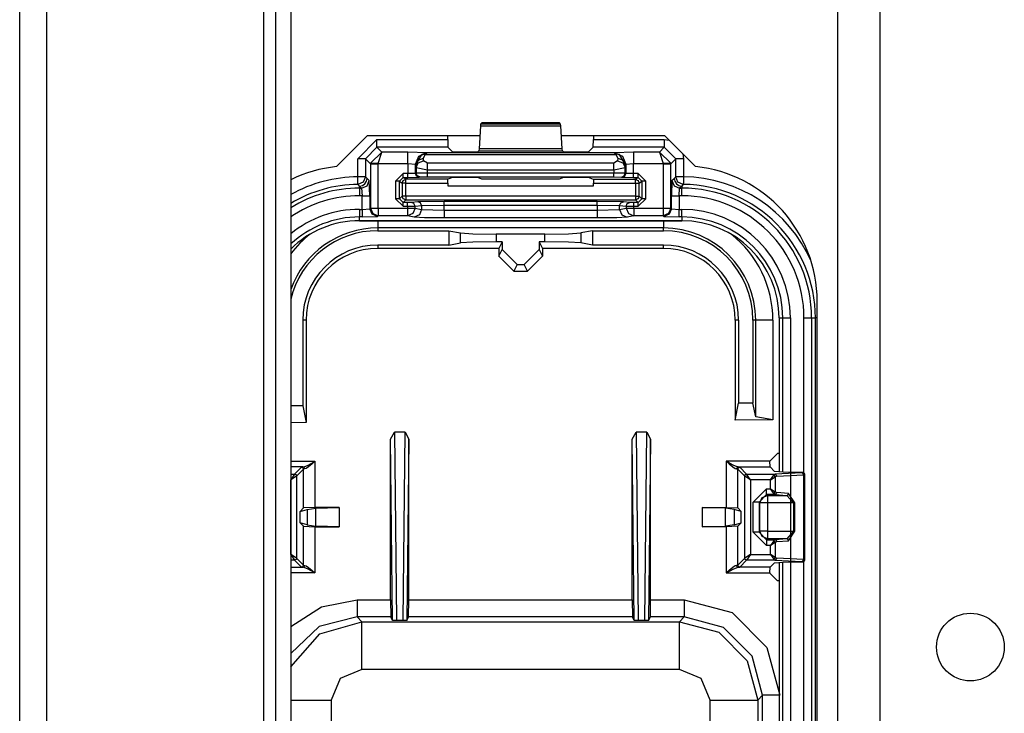
# Model space of a CAD drawing. Units: inches. Extents: x -252 to 38, y -65 to 178.
# Drawn here: x -156 to -153, y -32 to -31 of the extents above; entities that cross this region are included whole.
import ezdxf

# ---------------------------------------------------------------- set-up
doc = ezdxf.new("R2010")
doc.units = ezdxf.units.IN
doc.header["$MEASUREMENT"] = 0
doc.layers.add('TFR-TRI', color=7, linetype='CONTINUOUS')

msp = doc.modelspace()

# ---------------------------------------------------------------- linework, layer by layer
at = {"layer": 'TFR-TRI', "color": 22, "linetype": 'Continuous'}
for p, q in [((-153.3998, -61.4672), (-153.3998, -18.8916)), ((-153.2895, -61.4672), (-153.2895, -18.8916))]:
    msp.add_line(p, q, dxfattribs=at)
at = {"layer": 'TFR-TRI', "color": 83, "linetype": 'Continuous'}
for p, q in [((-155.5383, -61.2109), (-155.5383, -19.1479)), ((-155.4674, -61.2109), (-155.4674, -19.1479)), ((-154.9005, -46.8562), (-154.9005, -20.0534)), ((-154.869, -33.388), (-154.869, -20.5928)), ((-154.8296, -20.5928), (-154.8296, -33.388)), ((-154.6298, -30.9313), (-154.7104, -31.012)), ((-154.3356, -30.9313), (-154.6298, -30.9313)), ((-153.8522, -30.9313), (-154.1223, -30.9313)), ((-153.7716, -31.012), (-153.8522, -30.9313)), ((-153.4536, -35.6558), (-153.4536, -31.3644))]:
    msp.add_line(p, q, dxfattribs=at)
at = {"layer": 'TFR-TRI', "color": 3, "linetype": 'Continuous'}
for p, q in [((-154.3341, -30.9055), (-154.3375, -30.9658)), ((-154.3336, -30.901), (-154.3341, -30.9055)), ((-154.3341, -30.9055), (-154.1237, -30.9055)), ((-154.3303, -30.8976), (-154.3336, -30.901)), ((-154.1243, -30.901), (-154.3336, -30.901)), ((-154.1276, -30.8976), (-154.3303, -30.8976)), ((-154.1243, -30.901), (-154.1276, -30.8976)), ((-154.1237, -30.9055), (-154.1243, -30.901)), ((-154.1204, -30.9658), (-154.1237, -30.9055)), ((-154.4196, -30.9413), (-154.4196, -30.9313)), ((-154.0383, -30.9313), (-154.0383, -30.9413)), ((-154.6544, -30.9912), (-154.6044, -30.9413)), ((-154.6044, -30.9413), (-154.4196, -30.9413)), ((-154.6044, -30.9552), (-154.6044, -30.9413)), ((-154.6044, -30.9613), (-154.6044, -30.9552)), ((-154.4196, -30.9413), (-154.4189, -30.9613)), ((-154.039, -30.9613), (-154.0383, -30.9413)), ((-154.0383, -30.9413), (-153.8534, -30.9413)), ((-153.8534, -30.9413), (-153.8406, -30.9429)), ((-153.8534, -30.9413), (-153.8534, -30.9552)), ((-153.8534, -30.9552), (-153.8534, -30.9613)), ((-154.6044, -30.9613), (-154.6344, -30.9912)), ((-154.6213, -31.0033), (-154.5917, -30.974)), ((-154.4189, -30.9613), (-154.6044, -30.9613)), ((-154.5917, -30.974), (-154.6044, -30.9613)), ((-154.6013, -31.004), (-154.5917, -30.974)), ((-154.5241, -30.974), (-154.5917, -30.974)), ((-154.4741, -30.9757), (-154.5241, -30.974)), ((-154.5241, -30.9831), (-154.5241, -30.974)), ((-154.5241, -31.004), (-154.5241, -30.9831)), ((-154.5041, -31.0057), (-154.4953, -30.9845)), ((-154.5029, -31.0069), (-154.4875, -30.9799)), ((-154.4953, -30.9845), (-154.4741, -30.9757)), ((-154.4736, -30.9762), (-154.4875, -30.9799)), ((-154.4875, -30.9799), (-154.4831, -30.979)), ((-154.4831, -30.979), (-154.4782, -30.9802)), ((-154.4829, -30.9896), (-154.4782, -30.9802)), ((-154.4736, -30.9762), (-154.4782, -30.9802)), ((-154.4782, -30.9802), (-153.9797, -30.9802)), ((-154.4736, -30.9762), (-154.4741, -30.9757)), ((-153.9842, -30.9762), (-154.4736, -30.9762)), ((-154.4067, -30.9735), (-154.4189, -30.9613)), ((-154.3767, -30.9745), (-154.4067, -30.9735)), ((-154.3711, -30.9745), (-154.3767, -30.9745)), ((-154.3411, -30.9735), (-154.3711, -30.9745)), ((-154.338, -30.9704), (-154.3411, -30.9735)), ((-154.3375, -30.9658), (-154.338, -30.9704)), ((-154.338, -30.9704), (-154.1199, -30.9704)), ((-154.1204, -30.9658), (-154.3375, -30.9658)), ((-154.1199, -30.9704), (-154.1204, -30.9658)), ((-154.1168, -30.9735), (-154.1199, -30.9704)), ((-154.0868, -30.9745), (-154.1168, -30.9735)), ((-154.0811, -30.9745), (-154.0868, -30.9745)), ((-154.0512, -30.9735), (-154.0811, -30.9745)), ((-154.039, -30.9613), (-154.0512, -30.9735)), ((-153.8534, -30.9613), (-154.039, -30.9613)), ((-153.9838, -30.9757), (-153.9842, -30.9762)), ((-153.9842, -30.9762), (-153.9703, -30.9799)), ((-153.9842, -30.9762), (-153.9797, -30.9802)), ((-153.9338, -30.974), (-153.9838, -30.9757)), ((-153.9838, -30.9757), (-153.9626, -30.9845)), ((-153.9747, -30.979), (-153.9797, -30.9802)), ((-153.9797, -30.9802), (-153.975, -30.9896)), ((-153.9703, -30.9799), (-153.9747, -30.979)), ((-153.955, -31.0069), (-153.9703, -30.9799)), ((-153.9626, -30.9845), (-153.9538, -31.0057)), ((-153.8662, -30.974), (-153.9338, -30.974)), ((-153.9338, -30.974), (-153.9338, -30.9831)), ((-153.9338, -30.9831), (-153.9338, -31.004)), ((-153.8534, -30.9613), (-153.8662, -30.974)), ((-153.8662, -30.974), (-153.8366, -31.0033)), ((-153.8662, -30.974), (-153.8565, -31.004)), ((-153.8235, -30.9912), (-153.8534, -30.9613)), ((-153.8051, -30.9784), (-153.8035, -30.9912)), ((-154.6544, -31.0383), (-154.6544, -30.9912)), ((-154.6405, -30.9912), (-154.6544, -30.9912)), ((-154.6344, -30.9912), (-154.6405, -30.9912)), ((-154.6344, -30.9912), (-154.6213, -31.0043)), ((-154.6344, -30.9912), (-154.6344, -31.0383)), ((-154.6213, -31.0043), (-154.6213, -31.0033)), ((-154.6152, -31.0035), (-154.6213, -31.0033)), ((-154.6213, -31.0043), (-154.6213, -31.1204)), ((-154.6213, -31.0043), (-154.6152, -31.0043)), ((-154.6013, -31.004), (-154.6152, -31.0035)), ((-154.6152, -31.0043), (-154.6013, -31.0043)), ((-154.6013, -31.004), (-154.5241, -31.004)), ((-154.6013, -31.0043), (-154.6013, -31.004)), ((-154.6013, -31.1204), (-154.6013, -31.0043)), ((-154.5241, -31.004), (-154.5241, -31.03)), ((-154.5241, -31.004), (-154.5041, -31.0057)), ((-154.5041, -31.0057), (-154.5029, -31.0069)), ((-154.5041, -31.0296), (-154.5041, -31.0057)), ((-154.5029, -31.0069), (-154.4969, -30.9948)), ((-154.5029, -31.0069), (-154.5024, -31.0144)), ((-154.5024, -31.0144), (-154.4965, -31.0022)), ((-154.4969, -30.9948), (-154.4829, -30.9896)), ((-154.4965, -31.0022), (-154.4824, -30.997)), ((-154.4824, -30.997), (-154.4829, -30.9896)), ((-154.4724, -31.0026), (-154.4824, -30.997)), ((-153.9854, -31.0026), (-154.4724, -31.0026)), ((-154.4724, -31.0099), (-154.4724, -31.0026)), ((-154.4724, -31.0199), (-154.4724, -31.0099)), ((-153.9754, -30.997), (-153.9854, -31.0026)), ((-153.9854, -31.0099), (-153.9854, -31.0026)), ((-153.9854, -31.0199), (-153.9854, -31.0099)), ((-153.975, -30.9896), (-153.9754, -30.997)), ((-153.9754, -30.997), (-153.9614, -31.0022)), ((-153.975, -30.9896), (-153.961, -30.9948)), ((-153.9614, -31.0022), (-153.9555, -31.0144)), ((-153.961, -30.9948), (-153.955, -31.0069)), ((-153.9555, -31.0144), (-153.955, -31.0069)), ((-153.955, -31.0069), (-153.9538, -31.0057)), ((-153.9538, -31.0057), (-153.9338, -31.004)), ((-153.9538, -31.0057), (-153.9538, -31.0297)), ((-153.9338, -31.004), (-153.8565, -31.004)), ((-153.9338, -31.0301), (-153.9338, -31.004)), ((-153.8427, -31.0035), (-153.8565, -31.004)), ((-153.8565, -31.004), (-153.8565, -31.0043)), ((-153.8565, -31.0043), (-153.8565, -31.1204)), ((-153.8565, -31.0043), (-153.8426, -31.0043)), ((-153.8366, -31.0033), (-153.8427, -31.0035)), ((-153.8426, -31.0043), (-153.8365, -31.0043)), ((-153.8365, -31.0043), (-153.8366, -31.0033)), ((-153.8365, -31.0043), (-153.8235, -30.9912)), ((-153.8365, -31.1204), (-153.8365, -31.0043)), ((-153.8235, -31.0383), (-153.8235, -30.9912)), ((-153.8174, -30.9912), (-153.8235, -30.9912)), ((-153.8035, -30.9912), (-153.8174, -30.9912)), ((-153.8035, -30.9912), (-153.8035, -31.0383)), ((-154.5358, -31.03), (-154.5558, -31.05)), ((-154.5241, -31.03), (-154.5358, -31.03)), ((-154.5358, -31.037), (-154.5358, -31.03)), ((-154.5041, -31.0296), (-154.5241, -31.03)), ((-154.5241, -31.037), (-154.5241, -31.03)), ((-154.5024, -31.029), (-154.5041, -31.0296)), ((-154.5011, -31.0367), (-154.5041, -31.0296)), ((-154.5024, -31.0144), (-154.5024, -31.029)), ((-154.5024, -31.0144), (-154.4724, -31.0199)), ((-154.4724, -31.0287), (-154.5024, -31.029)), ((-154.4995, -31.0361), (-154.5024, -31.029)), ((-154.4941, -31.0396), (-154.5011, -31.0367)), ((-154.4924, -31.039), (-154.4995, -31.0361)), ((-154.4724, -31.0199), (-153.9854, -31.0199)), ((-154.4724, -31.0287), (-154.4724, -31.0199)), ((-153.9855, -31.0288), (-154.4724, -31.0287)), ((-154.4724, -31.0358), (-154.4724, -31.0287)), ((-154.4724, -31.0387), (-154.4724, -31.0358)), ((-153.9854, -31.0199), (-153.9855, -31.0288)), ((-153.9555, -31.0291), (-153.9855, -31.0288)), ((-153.9855, -31.0359), (-153.9855, -31.0288)), ((-153.9855, -31.0388), (-153.9855, -31.0359)), ((-153.9854, -31.0199), (-153.9555, -31.0144)), ((-153.9655, -31.0391), (-153.9584, -31.0362)), ((-153.9584, -31.0362), (-153.9555, -31.0291)), ((-153.9567, -31.0368), (-153.9538, -31.0297)), ((-153.9555, -31.0291), (-153.9555, -31.0144)), ((-153.9538, -31.0297), (-153.9555, -31.0291)), ((-153.9338, -31.0301), (-153.9538, -31.0297)), ((-153.922, -31.0301), (-153.9338, -31.0301)), ((-153.9338, -31.0371), (-153.9338, -31.0301)), ((-153.902, -31.0501), (-153.922, -31.0301)), ((-153.922, -31.0371), (-153.922, -31.0301)), ((-154.6542, -31.0522), (-154.6544, -31.0383)), ((-154.6405, -31.0383), (-154.6544, -31.0383)), ((-154.6542, -31.0583), (-154.6542, -31.0522)), ((-154.6402, -31.0523), (-154.6542, -31.0583)), ((-154.6514, -31.0612), (-154.6542, -31.0583)), ((-154.6501, -31.0626), (-154.6514, -31.0612)), ((-154.6501, -31.0626), (-154.6424, -31.061)), ((-154.6446, -31.0681), (-154.6304, -31.0622)), ((-154.6424, -31.061), (-154.636, -31.0567)), ((-154.6344, -31.0383), (-154.6405, -31.0383)), ((-154.6344, -31.0383), (-154.6402, -31.0523)), ((-154.636, -31.0567), (-154.6316, -31.0502)), ((-154.6344, -31.0383), (-154.6301, -31.0426)), ((-154.6316, -31.0502), (-154.6301, -31.0426)), ((-154.6304, -31.0622), (-154.6246, -31.0481)), ((-154.6301, -31.0426), (-154.6246, -31.0481)), ((-154.6232, -31.0881), (-154.6246, -31.0481)), ((-154.5558, -31.05), (-154.5558, -31.0957)), ((-154.5488, -31.05), (-154.5558, -31.05)), ((-154.5458, -31.05), (-154.5488, -31.05)), ((-154.5458, -31.05), (-154.5358, -31.04)), ((-154.5458, -31.05), (-154.539, -31.0551)), ((-154.5458, -31.0957), (-154.5458, -31.05)), ((-154.539, -31.0551), (-154.536, -31.0481)), ((-154.539, -31.0551), (-154.539, -31.0889)), ((-154.536, -31.0551), (-154.539, -31.0551)), ((-154.536, -31.0481), (-154.529, -31.0451)), ((-154.529, -31.0551), (-154.536, -31.0551)), ((-154.5358, -31.04), (-154.5358, -31.037)), ((-154.5358, -31.04), (-154.5241, -31.04)), ((-154.529, -31.0451), (-154.5358, -31.04)), ((-154.4193, -31.0451), (-154.529, -31.0451)), ((-154.529, -31.0481), (-154.529, -31.0451)), ((-154.529, -31.0551), (-154.529, -31.0481)), ((-154.529, -31.0889), (-154.529, -31.0551)), ((-154.529, -31.0551), (-154.4196, -31.0551)), ((-154.5241, -31.04), (-154.5241, -31.037)), ((-154.5241, -31.04), (-154.4941, -31.0396)), ((-154.4941, -31.0396), (-154.4924, -31.039)), ((-154.4924, -31.039), (-154.4724, -31.0387)), ((-154.4724, -31.0387), (-153.9855, -31.0388)), ((-154.4196, -31.0551), (-154.4193, -31.0451)), ((-154.4196, -31.0551), (-154.4196, -31.0621)), ((-154.4196, -31.0621), (-154.0383, -31.0621)), ((-154.4067, -31.0405), (-154.4193, -31.0451)), ((-154.3767, -31.0401), (-154.4067, -31.0405)), ((-154.3711, -31.0401), (-154.3767, -31.0401)), ((-154.3411, -31.0405), (-154.3711, -31.0401)), ((-154.3301, -31.0446), (-154.3411, -31.0405)), ((-154.1278, -31.0446), (-154.3301, -31.0446)), ((-154.1168, -31.0405), (-154.1278, -31.0446)), ((-154.0868, -31.0401), (-154.1168, -31.0405)), ((-154.0811, -31.0401), (-154.0868, -31.0401)), ((-154.0512, -31.0405), (-154.0811, -31.0401)), ((-154.0386, -31.0452), (-154.0512, -31.0405)), ((-153.9289, -31.0453), (-154.0386, -31.0452)), ((-154.0386, -31.0452), (-154.0383, -31.0552)), ((-154.0383, -31.0552), (-153.9289, -31.0553)), ((-154.0383, -31.0621), (-154.0383, -31.0552)), ((-153.9855, -31.0388), (-153.9655, -31.0391)), ((-153.9655, -31.0391), (-153.9638, -31.0397)), ((-153.9638, -31.0397), (-153.9567, -31.0368)), ((-153.9638, -31.0397), (-153.9338, -31.0401)), ((-153.9338, -31.0401), (-153.9338, -31.0371)), ((-153.9338, -31.0401), (-153.922, -31.0401)), ((-153.922, -31.0401), (-153.9289, -31.0453)), ((-153.9289, -31.0453), (-153.9218, -31.0482)), ((-153.9289, -31.0482), (-153.9289, -31.0453)), ((-153.9289, -31.0553), (-153.9289, -31.0482)), ((-153.9289, -31.0553), (-153.9289, -31.0889)), ((-153.9289, -31.0553), (-153.9219, -31.0553)), ((-153.922, -31.0401), (-153.922, -31.0371)), ((-153.922, -31.0401), (-153.912, -31.0501)), ((-153.9219, -31.0553), (-153.9189, -31.0553)), ((-153.9218, -31.0482), (-153.9189, -31.0553)), ((-153.9189, -31.0553), (-153.912, -31.0501)), ((-153.9189, -31.0889), (-153.9189, -31.0553)), ((-153.912, -31.0501), (-153.912, -31.0957)), ((-153.909, -31.0501), (-153.912, -31.0501)), ((-153.902, -31.0501), (-153.909, -31.0501)), ((-153.902, -31.0957), (-153.902, -31.0501)), ((-153.8333, -31.0481), (-153.8346, -31.0881)), ((-153.8333, -31.0481), (-153.8278, -31.0426)), ((-153.8333, -31.0481), (-153.8274, -31.0622)), ((-153.8278, -31.0426), (-153.8235, -31.0383)), ((-153.8278, -31.0426), (-153.8262, -31.0502)), ((-153.8274, -31.0622), (-153.8133, -31.0681)), ((-153.8262, -31.0502), (-153.8219, -31.0567)), ((-153.8177, -31.0523), (-153.8235, -31.0383)), ((-153.8174, -31.0383), (-153.8235, -31.0383)), ((-153.8219, -31.0567), (-153.8154, -31.061)), ((-153.8037, -31.0583), (-153.8177, -31.0523)), ((-153.8035, -31.0383), (-153.8174, -31.0383)), ((-153.8154, -31.061), (-153.8078, -31.0626)), ((-153.805, -31.0597), (-153.8078, -31.0626)), ((-153.8037, -31.0583), (-153.805, -31.0597)), ((-153.8036, -31.0522), (-153.8037, -31.0583)), ((-153.8035, -31.0383), (-153.8036, -31.0522)), ((-154.6501, -31.0681), (-154.6501, -31.0626)), ((-154.6446, -31.0681), (-154.6501, -31.0626)), ((-154.6501, -31.0681), (-154.6446, -31.0681)), ((-154.6501, -31.0681), (-154.6501, -31.0742)), ((-154.6501, -31.0742), (-154.6501, -31.0881)), ((-154.6432, -31.0881), (-154.6501, -31.0881)), ((-154.6446, -31.0681), (-154.6432, -31.0881)), ((-154.6432, -31.1236), (-154.6432, -31.0881)), ((-154.6432, -31.0881), (-154.6293, -31.0881)), ((-154.6293, -31.0881), (-154.6232, -31.0881)), ((-154.6232, -31.0881), (-154.6232, -31.1223)), ((-153.8346, -31.1223), (-153.8346, -31.0881)), ((-153.8346, -31.0881), (-153.8285, -31.0881)), ((-153.8285, -31.0881), (-153.8147, -31.0881)), ((-153.8147, -31.0881), (-153.8133, -31.0681)), ((-153.8078, -31.0881), (-153.8147, -31.0881)), ((-153.8147, -31.0881), (-153.8147, -31.1236)), ((-153.8078, -31.0626), (-153.8133, -31.0681)), ((-153.8133, -31.0681), (-153.8078, -31.0681)), ((-153.8078, -31.0626), (-153.8078, -31.0681)), ((-153.8078, -31.0742), (-153.8078, -31.0681)), ((-153.8078, -31.0881), (-153.8078, -31.0742)), ((-154.5558, -31.0957), (-154.5358, -31.1157)), ((-154.5488, -31.0957), (-154.5558, -31.0957)), ((-154.5458, -31.0957), (-154.5488, -31.0957)), ((-154.539, -31.0889), (-154.5458, -31.0957)), ((-154.5358, -31.1057), (-154.5458, -31.0957)), ((-154.536, -31.0959), (-154.539, -31.0889)), ((-154.536, -31.0889), (-154.539, -31.0889)), ((-154.529, -31.0889), (-154.536, -31.0889)), ((-154.529, -31.0989), (-154.536, -31.0959)), ((-154.5358, -31.1057), (-154.529, -31.0989)), ((-154.5245, -31.1057), (-154.5358, -31.1057)), ((-154.5358, -31.1087), (-154.5358, -31.1057)), ((-154.5358, -31.1157), (-154.5358, -31.1087)), ((-153.9289, -31.0889), (-154.529, -31.0889)), ((-154.529, -31.0889), (-154.529, -31.0959)), ((-154.529, -31.0959), (-154.529, -31.0989)), ((-154.529, -31.0989), (-153.9289, -31.0989)), ((-154.5146, -31.1056), (-154.5245, -31.1057)), ((-154.5245, -31.1087), (-154.5245, -31.1057)), ((-154.5245, -31.1157), (-154.5245, -31.1087)), ((-154.4975, -31.1039), (-154.5146, -31.1056)), ((-154.5077, -31.1085), (-154.5146, -31.1056)), ((-154.5048, -31.1156), (-154.5077, -31.1085)), ((-154.4286, -31.1029), (-154.4975, -31.1039)), ((-154.4906, -31.1068), (-154.4975, -31.1039)), ((-154.4877, -31.1139), (-154.4906, -31.1068)), ((-154.4877, -31.1139), (-154.4286, -31.1129)), ((-154.0293, -31.1029), (-154.4286, -31.1029)), ((-154.4286, -31.1059), (-154.4286, -31.1029)), ((-154.4286, -31.1129), (-154.4286, -31.1059)), ((-154.4286, -31.126), (-154.4286, -31.1129)), ((-154.4286, -31.1129), (-154.0293, -31.1129)), ((-153.9604, -31.1039), (-154.0293, -31.1029)), ((-154.0293, -31.1059), (-154.0293, -31.1029)), ((-154.0293, -31.1129), (-154.0293, -31.1059)), ((-154.0293, -31.1129), (-154.0293, -31.126)), ((-154.0293, -31.1129), (-153.9702, -31.1139)), ((-153.9702, -31.1139), (-153.9673, -31.1068)), ((-153.9673, -31.1068), (-153.9604, -31.1039)), ((-153.9433, -31.1056), (-153.9604, -31.1039)), ((-153.9531, -31.1156), (-153.9502, -31.1085)), ((-153.9502, -31.1085), (-153.9433, -31.1056)), ((-153.9334, -31.1057), (-153.9433, -31.1056)), ((-153.922, -31.1057), (-153.9334, -31.1057)), ((-153.9334, -31.1087), (-153.9334, -31.1057)), ((-153.9334, -31.1157), (-153.9334, -31.1087)), ((-153.9289, -31.0889), (-153.9219, -31.0889)), ((-153.9289, -31.0889), (-153.9289, -31.0959)), ((-153.9218, -31.0959), (-153.9289, -31.0989)), ((-153.9289, -31.0959), (-153.9289, -31.0989)), ((-153.9289, -31.0989), (-153.922, -31.1057)), ((-153.912, -31.0957), (-153.922, -31.1057)), ((-153.922, -31.1157), (-153.902, -31.0957)), ((-153.922, -31.1087), (-153.922, -31.1057)), ((-153.922, -31.1157), (-153.922, -31.1087)), ((-153.9219, -31.0889), (-153.9189, -31.0889)), ((-153.9189, -31.0889), (-153.9218, -31.0959)), ((-153.912, -31.0957), (-153.9189, -31.0889)), ((-153.909, -31.0957), (-153.912, -31.0957)), ((-153.902, -31.0957), (-153.909, -31.0957)), ((-154.6501, -31.1236), (-154.6432, -31.1236)), ((-154.6501, -31.1236), (-154.6501, -31.1375)), ((-154.6501, -31.1375), (-154.6501, -31.1436)), ((-154.6432, -31.1236), (-154.6232, -31.1223)), ((-154.6432, -31.1236), (-154.6432, -31.1375)), ((-154.6432, -31.1375), (-154.6432, -31.1436)), ((-154.6232, -31.1223), (-154.6213, -31.1204)), ((-154.6174, -31.1364), (-154.6232, -31.1223)), ((-154.6213, -31.1204), (-154.6152, -31.1204)), ((-154.6213, -31.1204), (-154.6155, -31.1345)), ((-154.6032, -31.1422), (-154.6174, -31.1364)), ((-154.6155, -31.1345), (-154.6013, -31.1403)), ((-154.6152, -31.1204), (-154.6013, -31.1204)), ((-154.6013, -31.1204), (-154.5245, -31.1204)), ((-154.6013, -31.1204), (-154.6013, -31.1342)), ((-154.6013, -31.1342), (-154.6013, -31.1403)), ((-154.5358, -31.1157), (-154.5245, -31.1157)), ((-154.5245, -31.1157), (-154.5048, -31.1156)), ((-154.5245, -31.1157), (-154.5245, -31.1204)), ((-154.5245, -31.1204), (-154.5116, -31.1204)), ((-154.5245, -31.1204), (-154.5245, -31.1342)), ((-154.5245, -31.1342), (-154.5245, -31.1403)), ((-154.5106, -31.1344), (-154.5245, -31.1403)), ((-154.5116, -31.1204), (-154.5048, -31.1204)), ((-154.5048, -31.1204), (-154.5106, -31.1344)), ((-154.4935, -31.1378), (-154.5074, -31.1437)), ((-154.5048, -31.1156), (-154.4877, -31.1139)), ((-154.5048, -31.1204), (-154.5048, -31.1156)), ((-154.5048, -31.1204), (-154.4877, -31.1237)), ((-154.4877, -31.1237), (-154.4935, -31.1378)), ((-154.4877, -31.1139), (-154.4877, -31.1237)), ((-154.4877, -31.1237), (-154.4286, -31.126)), ((-154.4286, -31.126), (-154.0293, -31.126)), ((-154.4286, -31.126), (-154.4286, -31.1399)), ((-154.0293, -31.126), (-153.9702, -31.1237)), ((-154.0293, -31.126), (-154.0293, -31.1399)), ((-153.9702, -31.1237), (-153.9702, -31.1139)), ((-153.9702, -31.1139), (-153.9531, -31.1156)), ((-153.9702, -31.1237), (-153.9531, -31.1204)), ((-153.9702, -31.1237), (-153.9644, -31.1378)), ((-153.9644, -31.1378), (-153.9505, -31.1437)), ((-153.9531, -31.1156), (-153.9531, -31.1204)), ((-153.9531, -31.1156), (-153.9334, -31.1157)), ((-153.9531, -31.1204), (-153.9463, -31.1204)), ((-153.9531, -31.1204), (-153.9473, -31.1344)), ((-153.9473, -31.1344), (-153.9334, -31.1403)), ((-153.9463, -31.1204), (-153.9334, -31.1204)), ((-153.9334, -31.1204), (-153.9334, -31.1157)), ((-153.9334, -31.1157), (-153.922, -31.1157)), ((-153.9334, -31.1204), (-153.8565, -31.1204)), ((-153.9334, -31.1204), (-153.9334, -31.1342)), ((-153.9334, -31.1342), (-153.9334, -31.1403)), ((-153.8565, -31.1204), (-153.8426, -31.1204)), ((-153.8565, -31.1204), (-153.8565, -31.1342)), ((-153.8565, -31.1342), (-153.8565, -31.1403)), ((-153.8424, -31.1345), (-153.8565, -31.1403)), ((-153.8405, -31.1364), (-153.8546, -31.1422)), ((-153.8426, -31.1204), (-153.8365, -31.1204)), ((-153.8365, -31.1204), (-153.8424, -31.1345)), ((-153.8346, -31.1223), (-153.8405, -31.1364)), ((-153.8365, -31.1204), (-153.8346, -31.1223)), ((-153.8346, -31.1223), (-153.8147, -31.1236)), ((-153.8147, -31.1236), (-153.8078, -31.1236)), ((-153.8147, -31.1375), (-153.8147, -31.1236)), ((-153.8147, -31.1436), (-153.8147, -31.1375)), ((-153.8078, -31.1375), (-153.8078, -31.1236)), ((-153.8078, -31.1436), (-153.8078, -31.1375)), ((-154.6501, -31.1532), (-154.6501, -31.1436)), ((-154.6432, -31.1436), (-154.6501, -31.1436)), ((-154.6501, -31.1532), (-153.8078, -31.1532)), ((-154.6501, -31.1533), (-153.8078, -31.1533)), ((-154.6432, -31.1436), (-154.6032, -31.1422)), ((-154.6013, -31.1403), (-154.6032, -31.1422)), ((-154.5245, -31.1403), (-154.6013, -31.1403)), ((-154.5074, -31.1437), (-154.5245, -31.1403)), ((-154.48, -31.1454), (-154.5074, -31.1437)), ((-154.4286, -31.146), (-154.48, -31.1454)), ((-154.4286, -31.1399), (-154.4286, -31.146)), ((-154.0293, -31.146), (-154.4286, -31.146)), ((-154.0293, -31.1399), (-154.0293, -31.146)), ((-153.9779, -31.1454), (-154.0293, -31.146)), ((-153.9505, -31.1437), (-153.9779, -31.1454)), ((-153.9334, -31.1403), (-153.9505, -31.1437)), ((-153.8565, -31.1403), (-153.9334, -31.1403)), ((-153.8546, -31.1422), (-153.8565, -31.1403)), ((-153.8546, -31.1422), (-153.8147, -31.1436)), ((-153.8078, -31.1436), (-153.8147, -31.1436)), ((-153.8078, -31.1436), (-153.8078, -31.1532)), ((-153.5535, -31.4076), (-153.5535, -31.8103)), ((-153.5535, -31.4076), (-153.5438, -31.4076)), ((-153.5535, -31.4076), (-153.5535, -31.8103)), ((-153.5438, -31.8107), (-153.5438, -31.4076)), ((-153.5438, -31.4076), (-153.5377, -31.4076)), ((-153.5377, -31.4076), (-153.5238, -31.4076)), ((-153.5238, -31.4076), (-153.5238, -32.9476)), ((-153.4883, -31.8128), (-153.4883, -31.4076)), ((-153.4883, -31.4076), (-153.4744, -31.4076)), ((-153.4744, -31.4076), (-153.4683, -31.4076)), ((-153.4683, -31.4076), (-153.4585, -31.4076)), ((-153.4683, -31.4076), (-153.4683, -32.9476)), ((-153.4585, -35.6451), (-153.4585, -31.4076)), ((-153.4571, -31.4076), (-153.4585, -31.4076)), ((-153.4536, -31.4076), (-153.4571, -31.4076)), ((-153.5535, -32.0463), (-153.5535, -35.0014)), ((-153.5535, -32.0463), (-153.5535, -35.0014)), ((-153.5438, -32.9476), (-153.5438, -32.0458)), ((-153.4883, -32.9476), (-153.4883, -32.0439))]:
    msp.add_line(p, q, dxfattribs=at)
at = {"layer": 'TFR-TRI', "color": 11, "linetype": 'Continuous'}
for p, q in [((-154.6023, -31.1533), (-154.6023, -31.1669)), ((-153.8556, -31.1533), (-153.8556, -31.1669)), ((-154.6023, -31.1669), (-154.6023, -31.1722)), ((-153.8556, -31.1722), (-154.6023, -31.1722)), ((-154.6023, -31.1722), (-154.6023, -31.1794)), ((-154.6023, -31.1794), (-154.4164, -31.1794)), ((-154.4164, -31.1794), (-154.4167, -31.217)), ((-154.4164, -31.1794), (-154.3863, -31.1854)), ((-154.3865, -31.211), (-154.3863, -31.1854)), ((-154.3863, -31.1854), (-154.3537, -31.1874)), ((-154.3537, -31.1874), (-154.2925, -31.1881)), ((-154.2925, -31.1881), (-154.2926, -31.2082)), ((-154.1654, -31.1881), (-154.2925, -31.1881)), ((-154.1654, -31.1881), (-154.1042, -31.1874)), ((-154.1653, -31.2082), (-154.1654, -31.1881)), ((-154.1042, -31.1874), (-154.0716, -31.1854)), ((-154.0414, -31.1794), (-154.0716, -31.1854)), ((-154.0716, -31.1854), (-154.0714, -31.211)), ((-154.0414, -31.1794), (-153.8556, -31.1794)), ((-154.0414, -31.1794), (-154.0412, -31.217)), ((-153.8556, -31.1669), (-153.8556, -31.1722)), ((-153.8556, -31.1794), (-153.8556, -31.1722)), ((-154.4167, -31.217), (-154.3865, -31.211)), ((-154.3539, -31.209), (-154.3865, -31.211)), ((-154.2926, -31.2082), (-154.3539, -31.209)), ((-154.2772, -31.2082), (-154.2926, -31.2082)), ((-154.2772, -31.2082), (-154.2859, -31.2257)), ((-154.2772, -31.2082), (-154.2772, -31.2284)), ((-154.1653, -31.2082), (-154.1807, -31.2082)), ((-154.1807, -31.2082), (-154.1719, -31.2257)), ((-154.1807, -31.2082), (-154.1807, -31.2284)), ((-154.104, -31.209), (-154.1653, -31.2082)), ((-154.0714, -31.211), (-154.104, -31.209)), ((-154.0412, -31.217), (-154.0714, -31.211)), ((-154.4167, -31.217), (-154.6023, -31.217)), ((-154.6023, -31.217), (-154.6023, -31.2257)), ((-154.2859, -31.2257), (-154.6023, -31.2257)), ((-154.2859, -31.2257), (-154.2859, -31.2458)), ((-154.2859, -31.2458), (-154.2772, -31.2284)), ((-154.2772, -31.2284), (-154.2382, -31.2674)), ((-154.2197, -31.2674), (-154.1807, -31.2284)), ((-154.1807, -31.2284), (-154.1719, -31.2458)), ((-153.8556, -31.2257), (-154.1719, -31.2257)), ((-154.1719, -31.2257), (-154.1719, -31.2458)), ((-153.8556, -31.217), (-154.0412, -31.217)), ((-153.8556, -31.2257), (-153.8556, -31.217)), ((-154.247, -31.2848), (-154.2859, -31.2458)), ((-154.2382, -31.2674), (-154.247, -31.2848)), ((-154.2382, -31.2674), (-154.2197, -31.2674)), ((-154.2109, -31.2848), (-154.2197, -31.2674)), ((-154.1719, -31.2458), (-154.2109, -31.2848)), ((-154.247, -31.2848), (-154.2109, -31.2848)), ((-154.7985, -31.4132), (-154.7985, -31.6373)), ((-154.7898, -31.4132), (-154.7985, -31.4132)), ((-154.7898, -31.4132), (-154.7898, -31.6813)), ((-153.6681, -31.4132), (-153.6681, -31.6744)), ((-153.6593, -31.4132), (-153.6681, -31.4132)), ((-153.6593, -31.4132), (-153.6593, -31.6302)), ((-153.6218, -31.4132), (-153.6218, -31.63)), ((-153.6146, -31.4132), (-153.6218, -31.4132)), ((-153.6146, -31.6664), (-153.6146, -31.4132)), ((-153.6009, -31.4132), (-153.6146, -31.4132)), ((-153.5696, -31.4132), (-153.6009, -31.4132)), ((-153.5696, -31.4132), (-153.5696, -31.6738)), ((-154.7985, -31.6373), (-154.8296, -31.6374)), ((-154.7985, -31.6373), (-154.7898, -31.6813)), ((-153.6681, -31.6744), (-153.6593, -31.6302)), ((-153.6218, -31.63), (-153.6593, -31.6302)), ((-153.6146, -31.6664), (-153.6218, -31.63)), ((-153.5696, -31.6738), (-153.6681, -31.6744)), ((-153.5696, -31.6738), (-153.6146, -31.6664)), ((-154.7898, -31.6813), (-154.8296, -31.6815)), ((-154.5688, -31.7241), (-154.559, -31.7058)), ((-154.5688, -32.1443), (-154.5688, -31.7241)), ((-154.5635, -32.1983), (-154.5688, -31.7241)), ((-154.5307, -31.7058), (-154.559, -31.7058)), ((-154.559, -31.7058), (-154.5534, -32.1988)), ((-154.5362, -32.1988), (-154.5307, -31.7058)), ((-154.5307, -31.7058), (-154.5208, -31.7241)), ((-154.5208, -31.7241), (-154.5261, -32.1983)), ((-154.5208, -32.1443), (-154.5208, -31.7241)), ((-153.9371, -31.7241), (-153.9272, -31.7058)), ((-153.9371, -32.1443), (-153.9371, -31.7241)), ((-153.9318, -32.1983), (-153.9371, -31.7241)), ((-153.8989, -31.7058), (-153.9272, -31.7058)), ((-153.9272, -31.7058), (-153.9217, -32.1988)), ((-153.9044, -32.1988), (-153.8989, -31.7058)), ((-153.8989, -31.7058), (-153.8891, -31.7241)), ((-153.8891, -31.7241), (-153.8944, -32.1983)), ((-153.8891, -32.1443), (-153.8891, -31.7241)), ((-154.8296, -31.7822), (-154.7665, -31.7822)), ((-154.7749, -31.787), (-154.7667, -31.7823)), ((-154.7667, -31.7824), (-154.7737, -31.7886)), ((-154.7665, -31.7822), (-154.7667, -31.7824)), ((-154.7667, -31.7823), (-154.7665, -31.7822)), ((-154.7665, -31.7822), (-154.7665, -31.9033)), ((-153.6913, -31.7822), (-153.6913, -31.9033)), ((-153.5772, -31.7822), (-153.6913, -31.7822)), ((-153.6913, -31.7822), (-153.6912, -31.7824)), ((-153.6911, -31.7823), (-153.6913, -31.7822)), ((-153.6912, -31.7824), (-153.6841, -31.7886)), ((-153.6829, -31.787), (-153.6911, -31.7823)), ((-153.5772, -31.7818), (-153.5572, -31.7618)), ((-153.5772, -31.7818), (-153.5772, -31.7822)), ((-153.5767, -31.7972), (-153.5772, -31.7822)), ((-153.5535, -31.7618), (-153.5572, -31.7618)), ((-154.7978, -31.7972), (-154.8296, -31.7972)), ((-154.8196, -31.8158), (-154.8015, -31.7977)), ((-154.7965, -31.8027), (-154.8146, -31.8208)), ((-154.8015, -31.7977), (-154.7978, -31.7972)), ((-154.798, -31.7992), (-154.8015, -31.7977)), ((-154.7965, -31.8027), (-154.798, -31.7992)), ((-154.7978, -31.7972), (-154.7934, -31.7962)), ((-154.7947, -31.7987), (-154.7978, -31.7972)), ((-154.7933, -31.8022), (-154.7965, -31.8027)), ((-154.7965, -31.9043), (-154.7965, -31.8027)), ((-154.7933, -31.8022), (-154.7947, -31.7987)), ((-154.7934, -31.7962), (-154.7863, -31.793)), ((-154.7896, -31.8008), (-154.7933, -31.8022)), ((-154.7834, -31.7966), (-154.7896, -31.8008)), ((-154.7863, -31.793), (-154.7749, -31.787)), ((-154.7737, -31.7886), (-154.7834, -31.7966)), ((-153.6841, -31.7886), (-153.6744, -31.7966)), ((-153.6716, -31.793), (-153.6829, -31.787)), ((-153.6744, -31.7966), (-153.6683, -31.8008)), ((-153.6645, -31.7962), (-153.6716, -31.793)), ((-153.6683, -31.8008), (-153.6645, -31.8022)), ((-153.6601, -31.7972), (-153.6645, -31.7962)), ((-153.6645, -31.8022), (-153.6632, -31.7987)), ((-153.6645, -31.8022), (-153.6614, -31.8027)), ((-153.6632, -31.7987), (-153.6601, -31.7972)), ((-153.6614, -31.8027), (-153.6599, -31.7992)), ((-153.6614, -31.8027), (-153.6433, -31.8208)), ((-153.6614, -31.9043), (-153.6614, -31.8027)), ((-153.6601, -31.7972), (-153.5767, -31.7972)), ((-153.6564, -31.7977), (-153.6601, -31.7972)), ((-153.6599, -31.7992), (-153.6564, -31.7977)), ((-153.6383, -31.8158), (-153.6564, -31.7977)), ((-153.565, -31.8089), (-153.5767, -31.7972)), ((-154.8296, -31.8158), (-154.8196, -31.8158)), ((-154.8196, -31.8158), (-154.8296, -31.8308)), ((-154.8146, -31.8208), (-154.8296, -31.8308)), ((-154.8296, -32.0258), (-154.8296, -31.8308)), ((-154.8196, -31.8158), (-154.816, -31.8172)), ((-154.816, -31.8172), (-154.8146, -31.8208)), ((-154.8146, -31.8208), (-154.8146, -32.0358)), ((-153.6433, -31.8208), (-153.6418, -31.8172)), ((-153.6433, -32.0358), (-153.6433, -31.8208)), ((-153.6283, -31.8308), (-153.6433, -31.8208)), ((-153.6418, -31.8172), (-153.6383, -31.8158)), ((-153.6383, -31.8158), (-153.5634, -31.8158)), ((-153.6283, -31.8308), (-153.6383, -31.8158)), ((-153.5755, -31.8308), (-153.6283, -31.8308)), ((-153.6283, -31.8308), (-153.6283, -32.0258)), ((-153.5755, -31.8308), (-153.5675, -31.8186)), ((-153.5755, -31.8308), (-153.5634, -31.8227)), ((-153.5755, -31.8542), (-153.5755, -31.8308)), ((-153.5675, -31.8186), (-153.5634, -31.8158)), ((-153.565, -31.8202), (-153.5675, -31.8186)), ((-153.5428, -31.8108), (-153.565, -31.8089)), ((-153.5634, -31.8227), (-153.565, -31.8202)), ((-153.494, -31.8124), (-153.5634, -31.8158)), ((-153.5634, -31.8158), (-153.5606, -31.8173)), ((-153.5594, -31.8208), (-153.5634, -31.8227)), ((-153.5634, -31.8227), (-153.5634, -31.8623)), ((-153.5606, -31.8173), (-153.5594, -31.8208)), ((-153.5594, -31.8208), (-153.4899, -31.8174)), ((-153.4914, -31.8116), (-153.5428, -31.8108)), ((-153.4921, -31.8122), (-153.494, -31.8124)), ((-153.4911, -31.8139), (-153.494, -31.8124)), ((-153.4914, -31.8116), (-153.4921, -31.8122)), ((-153.4885, -31.8137), (-153.4921, -31.8122)), ((-153.4907, -31.8116), (-153.4914, -31.8116)), ((-153.4899, -31.8174), (-153.4911, -31.8139)), ((-153.4891, -31.8121), (-153.4907, -31.8116)), ((-153.4899, -31.8174), (-153.4871, -31.8172)), ((-153.4899, -31.8174), (-153.4899, -32.0391)), ((-153.4878, -31.8131), (-153.4891, -31.8121)), ((-153.4871, -31.8172), (-153.4885, -31.8137)), ((-153.4869, -31.8145), (-153.4878, -31.8131)), ((-153.4871, -31.8172), (-153.4864, -31.8166)), ((-153.4871, -32.0393), (-153.4871, -31.8172)), ((-153.4864, -31.8162), (-153.4869, -31.8145)), ((-153.4864, -31.8166), (-153.4864, -31.8162)), ((-153.4864, -32.04), (-153.4864, -31.8166)), ((-153.6208, -31.8891), (-153.5859, -31.8542)), ((-153.5859, -31.8542), (-153.5755, -31.8542)), ((-153.5859, -31.8645), (-153.5859, -31.8542)), ((-153.5755, -31.8542), (-153.5634, -31.8623)), ((-153.5675, -31.8663), (-153.5755, -31.8542)), ((-153.5859, -31.8691), (-153.6059, -31.8891)), ((-153.6037, -31.8913), (-153.5978, -31.8772)), ((-153.5978, -31.8772), (-153.5837, -31.8713)), ((-153.5859, -31.8691), (-153.5859, -31.8645)), ((-153.5636, -31.8691), (-153.5859, -31.8691)), ((-153.5859, -31.8691), (-153.5837, -31.8713)), ((-153.5837, -31.8713), (-153.5332, -31.8713)), ((-153.5837, -31.8713), (-153.5837, -31.8775)), ((-153.5837, -31.8775), (-153.5837, -31.8913)), ((-153.5675, -31.8663), (-153.565, -31.8647)), ((-153.5636, -31.8691), (-153.5675, -31.8663)), ((-153.565, -31.8647), (-153.5634, -31.8623)), ((-153.5607, -31.8676), (-153.5636, -31.8691)), ((-153.5636, -31.8691), (-153.5332, -31.8713)), ((-153.5634, -31.8623), (-153.5595, -31.8641)), ((-153.5595, -31.8641), (-153.5607, -31.8676)), ((-153.5291, -31.8663), (-153.5595, -31.8641)), ((-153.5332, -31.8713), (-153.5304, -31.8698)), ((-153.5332, -31.8713), (-153.516, -31.8913)), ((-153.5304, -31.8698), (-153.5291, -31.8663)), ((-153.5119, -31.8913), (-153.5291, -31.8663)), ((-154.7965, -31.9043), (-154.8056, -31.9134)), ((-154.8056, -31.9134), (-154.7868, -31.9084)), ((-154.7665, -31.9033), (-154.7965, -31.9043)), ((-154.7868, -31.9084), (-154.7643, -31.905)), ((-154.7868, -31.9084), (-154.7868, -31.9482)), ((-154.7034, -31.9033), (-154.7665, -31.9033)), ((-154.7643, -31.905), (-154.7034, -31.9033)), ((-154.7643, -31.9516), (-154.7643, -31.905)), ((-154.7034, -31.9033), (-154.7034, -31.9533)), ((-153.7545, -31.9033), (-153.7545, -31.9533)), ((-153.7545, -31.9033), (-153.6913, -31.9033)), ((-153.6936, -31.905), (-153.7545, -31.9033)), ((-153.6711, -31.9084), (-153.6936, -31.905)), ((-153.6936, -31.9516), (-153.6936, -31.905)), ((-153.6913, -31.9033), (-153.6614, -31.9043)), ((-153.6711, -31.9084), (-153.6711, -31.9482)), ((-153.6523, -31.9134), (-153.6711, -31.9084)), ((-153.6614, -31.9043), (-153.6523, -31.9134)), ((-153.6208, -31.9674), (-153.6208, -31.8891)), ((-153.6105, -31.8891), (-153.6208, -31.8891)), ((-153.6059, -31.8891), (-153.6105, -31.8891)), ((-153.6037, -31.8913), (-153.6059, -31.8891)), ((-153.6059, -31.8891), (-153.6059, -31.9674)), ((-153.6037, -31.9652), (-153.6037, -31.8913)), ((-153.5975, -31.8913), (-153.6037, -31.8913)), ((-153.5837, -31.8913), (-153.5975, -31.8913)), ((-153.516, -31.8913), (-153.5837, -31.8913)), ((-153.5837, -31.8913), (-153.5837, -31.9652)), ((-153.516, -31.8913), (-153.516, -31.9652)), ((-153.516, -31.8913), (-153.5137, -31.8913)), ((-153.5137, -31.8913), (-153.5119, -31.8913)), ((-153.5119, -31.9652), (-153.5119, -31.8913)), ((-154.8056, -31.9432), (-154.8056, -31.9134)), ((-153.6523, -31.9432), (-153.6523, -31.9134)), ((-154.8056, -31.9432), (-154.7965, -31.9523)), ((-154.7868, -31.9482), (-154.8056, -31.9432)), ((-154.7965, -32.0538), (-154.7965, -31.9523)), ((-154.7965, -31.9523), (-154.7665, -31.9533)), ((-154.7868, -31.9482), (-154.7643, -31.9516)), ((-154.7665, -31.9533), (-154.7034, -31.9533)), ((-154.7665, -31.9533), (-154.7665, -32.0743)), ((-154.7034, -31.9533), (-154.7643, -31.9516)), ((-153.7545, -31.9533), (-153.6936, -31.9516)), ((-153.6913, -31.9533), (-153.7545, -31.9533)), ((-153.6711, -31.9482), (-153.6936, -31.9516)), ((-153.6614, -31.9523), (-153.6913, -31.9533)), ((-153.6913, -31.9533), (-153.6913, -32.0743)), ((-153.6711, -31.9482), (-153.6523, -31.9432)), ((-153.6523, -31.9432), (-153.6614, -31.9523)), ((-153.6614, -32.0538), (-153.6614, -31.9523)), ((-153.5859, -32.0024), (-153.6208, -31.9674)), ((-153.6105, -31.9674), (-153.6208, -31.9674)), ((-153.6059, -31.9674), (-153.6105, -31.9674)), ((-153.6059, -31.9674), (-153.6037, -31.9652)), ((-153.6059, -31.9674), (-153.5859, -31.9874)), ((-153.5978, -31.9793), (-153.6037, -31.9652)), ((-153.5975, -31.9652), (-153.6037, -31.9652)), ((-153.5837, -31.9852), (-153.5978, -31.9793)), ((-153.5837, -31.9652), (-153.5975, -31.9652)), ((-153.5837, -31.9852), (-153.5859, -31.9874)), ((-153.5859, -31.9874), (-153.5636, -31.9874)), ((-153.5859, -31.9874), (-153.5859, -31.9921)), ((-153.5837, -31.9652), (-153.516, -31.9652)), ((-153.5837, -31.9652), (-153.5837, -31.979)), ((-153.5837, -31.979), (-153.5837, -31.9852)), ((-153.5332, -31.9852), (-153.5837, -31.9852)), ((-153.5636, -31.9874), (-153.5675, -31.9903)), ((-153.5332, -31.9852), (-153.5636, -31.9874)), ((-153.5636, -31.9874), (-153.5607, -31.9889)), ((-153.516, -31.9652), (-153.5332, -31.9852)), ((-153.5304, -31.9867), (-153.5332, -31.9852)), ((-153.5291, -31.9902), (-153.5304, -31.9867)), ((-153.5291, -31.9902), (-153.5119, -31.9652)), ((-153.516, -31.9652), (-153.5137, -31.9652)), ((-153.5137, -31.9652), (-153.5119, -31.9652)), ((-153.5859, -31.9921), (-153.5859, -32.0024)), ((-153.5755, -32.0024), (-153.5859, -32.0024)), ((-153.5675, -31.9903), (-153.5755, -32.0024)), ((-153.5634, -31.9943), (-153.5755, -32.0024)), ((-153.5755, -32.0258), (-153.5755, -32.0024)), ((-153.565, -31.9918), (-153.5675, -31.9903)), ((-153.5634, -31.9943), (-153.565, -31.9918)), ((-153.5595, -31.9924), (-153.5634, -31.9943)), ((-153.5634, -31.9943), (-153.5634, -32.0339)), ((-153.5607, -31.9889), (-153.5595, -31.9924)), ((-153.5595, -31.9924), (-153.5291, -31.9902)), ((-154.8296, -32.0258), (-154.8196, -32.0408)), ((-154.8146, -32.0358), (-154.8296, -32.0258)), ((-154.816, -32.0393), (-154.8196, -32.0408)), ((-154.8146, -32.0358), (-154.816, -32.0393)), ((-154.8146, -32.0358), (-154.7965, -32.0538)), ((-153.6433, -32.0358), (-153.6614, -32.0538)), ((-153.6283, -32.0258), (-153.6433, -32.0358)), ((-153.6418, -32.0393), (-153.6433, -32.0358)), ((-153.6383, -32.0408), (-153.6418, -32.0393)), ((-153.6283, -32.0258), (-153.6383, -32.0408)), ((-153.6283, -32.0258), (-153.5755, -32.0258)), ((-153.5634, -32.0339), (-153.5755, -32.0258)), ((-153.5755, -32.0258), (-153.5675, -32.0379)), ((-153.565, -32.0363), (-153.5675, -32.0379)), ((-153.5675, -32.0379), (-153.5634, -32.0408)), ((-153.5634, -32.0339), (-153.565, -32.0363)), ((-153.5634, -32.0339), (-153.5594, -32.0358)), ((-153.5606, -32.0393), (-153.5634, -32.0408)), ((-153.5594, -32.0358), (-153.5606, -32.0393)), ((-153.4899, -32.0391), (-153.5594, -32.0358)), ((-153.4911, -32.0426), (-153.4899, -32.0391)), ((-153.4871, -32.0393), (-153.4899, -32.0391)), ((-153.4885, -32.0428), (-153.4871, -32.0393)), ((-153.4864, -32.04), (-153.4871, -32.0393)), ((-153.4864, -32.0404), (-153.4864, -32.04)), ((-154.8196, -32.0408), (-154.8296, -32.0408)), ((-154.8296, -32.0593), (-154.7978, -32.0593)), ((-154.8015, -32.0588), (-154.8196, -32.0408)), ((-154.8015, -32.0588), (-154.798, -32.0574)), ((-154.7978, -32.0593), (-154.8015, -32.0588)), ((-154.798, -32.0574), (-154.7965, -32.0538)), ((-154.7978, -32.0593), (-154.7947, -32.0578)), ((-154.7934, -32.0604), (-154.7978, -32.0593)), ((-154.7965, -32.0538), (-154.7933, -32.0543)), ((-154.7947, -32.0578), (-154.7933, -32.0543)), ((-154.7863, -32.0635), (-154.7934, -32.0604)), ((-154.7933, -32.0543), (-154.7896, -32.0558)), ((-154.7896, -32.0558), (-154.7834, -32.06)), ((-154.7749, -32.0696), (-154.7863, -32.0635)), ((-154.7834, -32.06), (-154.7737, -32.068)), ((-153.6744, -32.06), (-153.6841, -32.068)), ((-153.6829, -32.0696), (-153.6716, -32.0635)), ((-153.6683, -32.0558), (-153.6744, -32.06)), ((-153.6716, -32.0635), (-153.6645, -32.0604)), ((-153.6645, -32.0543), (-153.6683, -32.0558)), ((-153.6614, -32.0538), (-153.6645, -32.0543)), ((-153.6632, -32.0578), (-153.6645, -32.0543)), ((-153.6645, -32.0604), (-153.6601, -32.0593)), ((-153.6601, -32.0593), (-153.6632, -32.0578)), ((-153.6599, -32.0574), (-153.6614, -32.0538)), ((-153.6601, -32.0593), (-153.6564, -32.0588)), ((-153.5767, -32.0593), (-153.6601, -32.0593)), ((-153.6564, -32.0588), (-153.6599, -32.0574)), ((-153.6564, -32.0588), (-153.6383, -32.0408)), ((-153.5634, -32.0408), (-153.6383, -32.0408)), ((-153.5772, -32.0743), (-153.5767, -32.0593)), ((-153.5767, -32.0593), (-153.565, -32.0476)), ((-153.565, -32.0476), (-153.5428, -32.0458)), ((-153.5634, -32.0408), (-153.494, -32.0441)), ((-153.5428, -32.0458), (-153.4914, -32.045)), ((-153.494, -32.0441), (-153.4911, -32.0426)), ((-153.494, -32.0441), (-153.4921, -32.0443)), ((-153.4921, -32.0443), (-153.4885, -32.0428)), ((-153.4921, -32.0443), (-153.4914, -32.045)), ((-153.4914, -32.045), (-153.4898, -32.0447)), ((-153.4898, -32.0447), (-153.4883, -32.0439)), ((-153.4883, -32.0439), (-153.4872, -32.0426)), ((-153.4872, -32.0426), (-153.4865, -32.0411)), ((-153.4865, -32.0411), (-153.4864, -32.0404)), ((-154.7665, -32.0743), (-154.8296, -32.0743)), ((-154.7667, -32.0742), (-154.7749, -32.0696)), ((-154.7737, -32.068), (-154.7667, -32.0742)), ((-154.7665, -32.0743), (-154.7667, -32.0742)), ((-154.7667, -32.0742), (-154.7665, -32.0743)), ((-153.6913, -32.0743), (-153.6911, -32.0742)), ((-153.6912, -32.0742), (-153.6913, -32.0743)), ((-153.6913, -32.0743), (-153.5772, -32.0743)), ((-153.6841, -32.068), (-153.6912, -32.0742)), ((-153.6911, -32.0742), (-153.6829, -32.0696)), ((-153.5772, -32.0743), (-153.5772, -32.0748)), ((-153.5572, -32.0948), (-153.5772, -32.0748)), ((-153.5535, -32.0948), (-153.5572, -32.0948)), ((-154.8296, -32.2139), (-154.7498, -32.1624)), ((-154.7498, -32.1624), (-154.6565, -32.1443)), ((-154.6565, -32.1443), (-154.5688, -32.1443)), ((-154.6565, -32.1443), (-154.6565, -32.1756)), ((-154.5688, -32.1443), (-154.568, -32.1893)), ((-154.5216, -32.1893), (-154.5208, -32.1443)), ((-154.5208, -32.1443), (-153.9371, -32.1443)), ((-153.9371, -32.1443), (-153.9363, -32.1893)), ((-153.8898, -32.1893), (-153.8891, -32.1443)), ((-153.8891, -32.1443), (-153.8014, -32.1443)), ((-153.8014, -32.1443), (-153.6764, -32.1778)), ((-153.8014, -32.1443), (-153.8014, -32.1756)), ((-154.6565, -32.1893), (-154.7553, -32.2146)), ((-154.6565, -32.1756), (-154.6565, -32.1893)), ((-154.568, -32.1893), (-154.6565, -32.1893)), ((-154.6565, -32.1893), (-154.6441, -32.2016)), ((-154.5635, -32.1983), (-154.568, -32.1893)), ((-154.5261, -32.1983), (-154.5216, -32.1893)), ((-153.9363, -32.1893), (-154.5216, -32.1893)), ((-153.9318, -32.1983), (-153.9363, -32.1893)), ((-153.8944, -32.1983), (-153.8898, -32.1893)), ((-153.8014, -32.1893), (-153.8898, -32.1893)), ((-153.8137, -32.2016), (-153.8014, -32.1893)), ((-153.8014, -32.1756), (-153.8014, -32.1893)), ((-153.6989, -32.2167), (-153.8014, -32.1893)), ((-153.6764, -32.1778), (-153.585, -32.2692)), ((-154.7553, -32.2146), (-154.8296, -32.2844)), ((-154.754, -32.2336), (-154.6441, -32.2016)), ((-154.6441, -32.2016), (-153.8137, -32.2016)), ((-154.6441, -32.2397), (-154.6441, -32.2016)), ((-154.5534, -32.1988), (-154.5635, -32.1983)), ((-154.5362, -32.1988), (-154.5534, -32.1988)), ((-154.5261, -32.1983), (-154.5362, -32.1988)), ((-153.9217, -32.1988), (-153.9318, -32.1983)), ((-153.9044, -32.1988), (-153.9217, -32.1988)), ((-153.8944, -32.1983), (-153.9044, -32.1988)), ((-153.8137, -32.2016), (-153.7113, -32.2291)), ((-153.8137, -32.2397), (-153.8137, -32.2016)), ((-153.6239, -32.2917), (-153.6989, -32.2167)), ((-154.8296, -32.3196), (-154.754, -32.2336)), ((-154.6441, -32.3265), (-154.6441, -32.2397)), ((-153.8137, -32.3265), (-153.8137, -32.2397)), ((-153.7113, -32.2291), (-153.6364, -32.3041)), ((-153.585, -32.2692), (-153.5515, -32.3941)), ((-153.5965, -32.3941), (-153.6239, -32.2917)), ((-153.6364, -32.3041), (-153.6089, -32.4065)), ((-154.6441, -32.3265), (-154.7007, -32.35)), ((-153.8137, -32.3265), (-154.6441, -32.3265)), ((-153.7572, -32.35), (-153.8137, -32.3265)), ((-154.7007, -32.35), (-154.7241, -32.4065)), ((-153.7338, -32.4065), (-153.7572, -32.35)), ((-153.5965, -32.3941), (-153.6089, -32.4065)), ((-153.5965, -34.6535), (-153.5965, -32.3941)), ((-153.5835, -32.3941), (-153.5965, -32.3941)), ((-153.5535, -32.3941), (-153.5835, -32.3941)), ((-154.8296, -32.4065), (-154.7843, -32.4065)), ((-154.7843, -32.4065), (-154.7241, -32.4065)), ((-154.7241, -32.4065), (-154.7241, -34.6412)), ((-153.7338, -34.6412), (-153.7338, -32.4065)), ((-153.7338, -32.4065), (-153.6469, -32.4065)), ((-153.6469, -32.4065), (-153.6089, -32.4065)), ((-153.6089, -32.4065), (-153.6089, -34.6412))]:
    msp.add_line(p, q, dxfattribs=at)
at = {"layer": 'TFR-TRI', "color": 22, "linetype": 'Continuous'}
msp.add_circle((-153.0533, -32.268), 0.0886, dxfattribs=at)
at = {"layer": 'TFR-TRI', "color": 83, "linetype": 'Continuous'}
for centre, start, end in [((-154.6741, -31.3644), 95.8825, 116.0339), ((-153.8079, -31.3644), 0, 84.1175)]:
    msp.add_arc(centre, 0.3543, start, end, dxfattribs=at)
at = {"layer": 'TFR-TRI', "color": 3, "linetype": 'Continuous'}
for centre, radius, start, end in [((-154.6501, -31.4076), 0.3693, 90.6693, 119.082), ((-154.6501, -31.4076), 0.3493, 90.6693, 120.9231), ((-153.8078, -31.4076), 0.3493, 0, 89.3307), ((-153.8078, -31.4076), 0.3693, 23.6894, 89.3307), ((-154.6501, -31.4076), 0.3395, 90, 121.9219), ((-154.6501, -31.4076), 0.3195, 90, 124.1817), ((-153.8078, -31.4076), 0.3395, 0, 90), ((-153.8078, -31.4076), 0.3195, 0, 90), ((-154.6501, -31.4076), 0.284, 90, 129.2062), ((-153.8078, -31.4076), 0.284, 0, 90), ((-154.6501, -31.4076), 0.264, 90, 132.8428), ((-154.6501, -31.4076), 0.2543, 90, 134.8945), ((-153.8078, -31.4076), 0.264, 0, 90), ((-153.8078, -31.4076), 0.2543, 0, 90)]:
    msp.add_arc(centre, radius, start, end, dxfattribs=at)
at = {"layer": 'TFR-TRI', "color": 11, "linetype": 'Continuous'}
for centre, radius, start, end in [((-154.6023, -31.4132), 0.241, 90, 160.5923), ((-154.6023, -31.4132), 0.2338, 90, 166.4789), ((-154.6023, -31.4132), 0.286, 128.1445, 142.6402), ((-153.8556, -31.4132), 0.241, 0, 90), ((-153.8556, -31.4132), 0.2338, 0, 90), ((-153.8556, -31.4132), 0.286, 0, 51.8555), ((-154.6023, -31.4132), 0.1962, 90, 180), ((-154.6023, -31.4132), 0.1875, 90, 180), ((-153.8556, -31.4132), 0.1962, 0, 90), ((-153.8556, -31.4132), 0.1875, 0, 90)]:
    msp.add_arc(centre, radius, start, end, dxfattribs=at)

doc.saveas('drawing.dxf')
